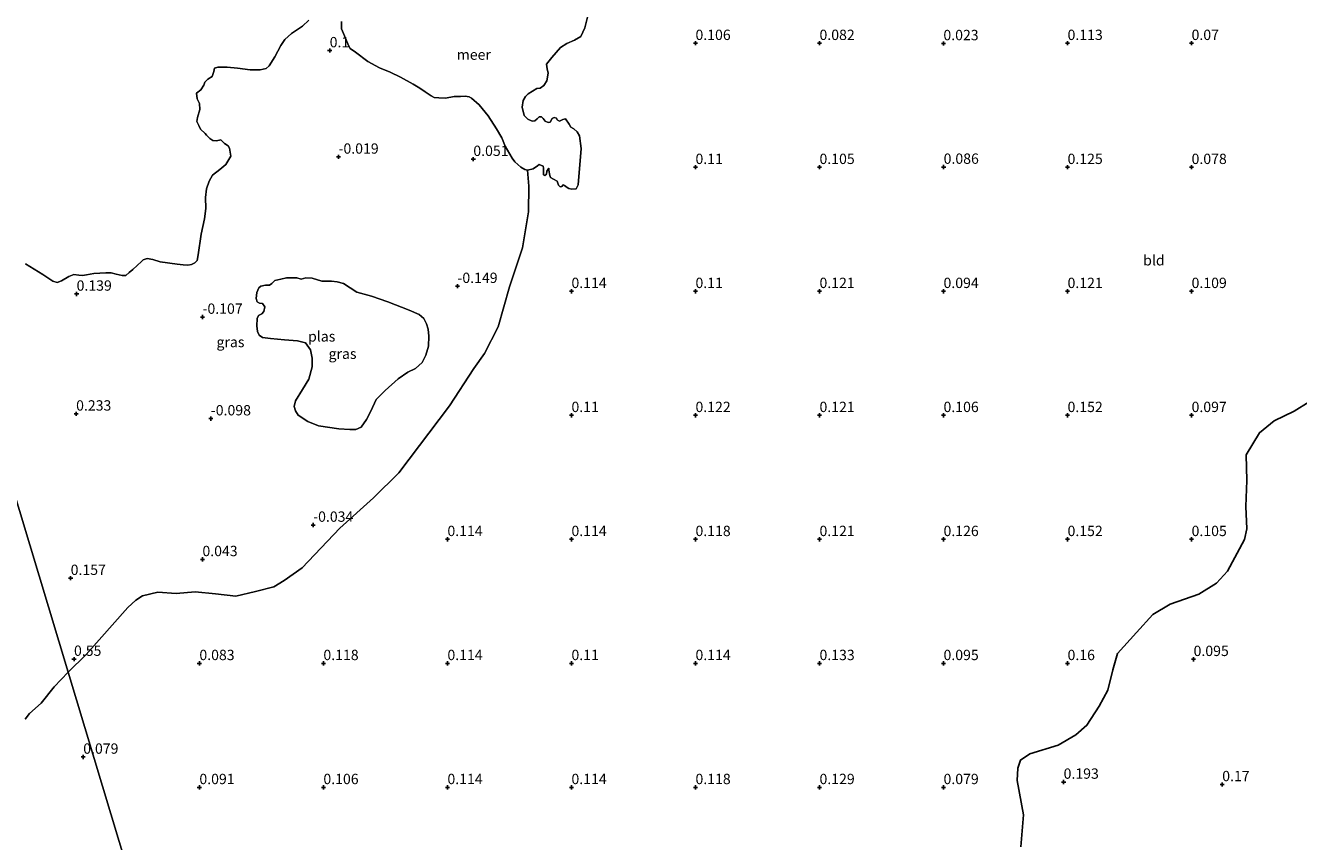
# Model space of a CAD drawing. Units: metres. Extents: x 150000 to 157720, y 556248 to 562501.
# Drawn here: x 155808 to 156116, y 560187 to 560385 of the extents above; entities that cross this region are included whole.
import ezdxf
from ezdxf.enums import TextEntityAlignment as Align

# ---------------------------------------------------------------- set-up
doc = ezdxf.new("R2010")
doc.units = ezdxf.units.M
doc.layers.get('0').update_dxf_attribs({"lineweight": 25})
doc.layers.add('B-ME-GR-BOS-GV-B6', color=10, linetype='Continuous')
doc.layers.add('B-ME-GW-HOOGTEPUNT-S-B1', color=10, linetype='Continuous')
for name, color, linetype, lineweight in [('B-ME-IE-GRASLAND-GV-B6', 93, 'Continuous', 18), ('B-ME-IE-GRONDWERKLIJN-GROND_INGERICHT-GV-B6', 253, 'Continuous', 18), ('B-ME-IE-HULPGEOMETRIE-L-B1', 53, 'Continuous', 18), ('B-ME-OB-WATERLIJN-L-B1', 133, 'OB-WATERLIJN', 18), ('B-ME-OG-WATER-GV-B6', 153, 'Continuous', 18)]:
    doc.layers.add(name, color=color, linetype=linetype, lineweight=lineweight)
doc.styles.add('NLCS-ISO', font='NLCS-ISO.TTF')
doc.linetypes.add('OB-WATERLIJN', pattern='A,10,[32,NLCS.SHX,S=2,R=0,X=0,Y=0],-12', length=22)

# ---------------------------------------------------------------- blocks, each defined once
blk = doc.blocks.new('hoogtepunt')
for p, q in [((-0.5, 0), (0.5, 0)), ((0, 0.5), (0, -0.5))]:
    blk.add_line(p, q)

msp = doc.modelspace()

# ---------------------------------------------------------------- linework, layer by layer
at = {"layer": 'B-ME-GR-BOS-GV-B6'}
msp.add_polyline3d([(156049.104, 560186.034, 0.105), (156049.735, 560193.833, 0.105), (156048.232, 560202.075, 0.105), (156048.386, 560205.114, 0.105), (156049.013, 560207.057, 0.105), (156051.285, 560208.528, 0.105), (156058.072, 560210.689, 0.105), (156062.385, 560213.183, 0.105), (156065.007, 560215.512, 0.105), (156068.035, 560220.089, 0.105), (156070.152, 560224.002, 0.105), (156071.344, 560228.866, 0.105), (156072.449, 560232.83, 0.105), (156077.06, 560237.911, 0.105), (156081.024, 560242.287, 0.105), (156085.224, 560244.745, 0.105), (156092.165, 560247.204, 0.105), (156096.442, 560249.811, 0.105), (156099.11, 560252.778, 0.105), (156103.155, 560260.419, 0.105), (156103.715, 560262.964, 0.105), (156103.488, 560268.373, 0.105), (156103.724, 560274.677, 0.105), (156103.62, 560280.872, 0.105), (156106.771, 560286.235, 0.105), (156110.339, 560289.115, 0.105), (156115.213, 560291.414, 0.105), (156118.847, 560293.692, 0.105)], dxfattribs=at)
at = {"layer": 'B-ME-IE-GRASLAND-GV-B6'}
for points in [[(155884.743, 560385.746, -0.25), (155884.756, 560383.923, -0.25), (155885.714, 560381.707, -0.25), (155886.468, 560379.931, -0.25), (155886.862, 560379.208, -0.25), (155888.149, 560378.252, -0.25), (155891.099, 560376.022, -0.25), (155893.927, 560374.518, -0.25), (155896.564, 560373.445, -0.25), (155899.017, 560372.26, -0.25), (155902.123, 560370.571, -0.25), (155903.706, 560369.545, -0.25), (155905.012, 560368.704, -0.25), (155906.414, 560367.73, -0.25), (155907.199, 560367.325, -0.25), (155908.268, 560367.228, -0.25), (155909.93, 560367.156, -0.25), (155911.978, 560367.589, -0.25), (155913.558, 560367.601, -0.25), (155914.645, 560367.619, -0.25), (155915.615, 560367.491, -0.25), (155916.204, 560367.186, -0.25), (155918.042, 560365.531, -0.25), (155920.196, 560362.884, -0.25), (155922.277, 560359.777, -0.25), (155923.532, 560357.554, -0.25), (155924.378, 560355.583, -0.25), (155926.067, 560352.679, -0.25), (155926.696, 560351.732, -0.25), (155928.144, 560350.445, -0.25), (155929.076, 560349.922, -0.25), (155929.781, 560349.764, -0.25), (155930.058, 560345.842, -0.128), (155929.948, 560339.68, -0.128), (155928.504, 560330.937, -0.128), (155925.36, 560321.566, -0.128), (155922.68, 560311.825, -0.144), (155919.369, 560305.421, -0.159), (155916.745, 560301.738, -0.152), (155910.902, 560292.716, -0.128), (155898.617, 560276.552, 0.173), (155892.528, 560270.472, 0.173), (155884.341, 560263.12, 0.173), (155875.215, 560253.57, 0.173), (155870.856, 560250.457, 0.173), (155868.392, 560248.982, 0.173), (155863.929, 560247.82, 0.173), (155859.182, 560246.74, 0.173), (155854.274, 560247.249, 0.173), (155849.367, 560247.757, 0.173), (155844.758, 560247.326, 0.173), (155840.342, 560247.646, 0.173), (155836.638, 560246.812, 0.173), (155834.986, 560245.768, 0.173), (155833.063, 560243.948, 0.173), (155822.96, 560232.584, -0.001), (155818.611, 560228.306, 0.036), (155785.741, 560337.313, -0.25)], [(155808.278, 560327.091, -0.25), (155812.475, 560324.548, -0.25), (155814.955, 560322.934, -0.25), (155815.954, 560322.542, -0.25), (155817.03, 560322.939, -0.25), (155818.823, 560324.001, -0.25), (155820.031, 560324.495, -0.25), (155821.215, 560324.38, -0.25), (155822.135, 560324.236, -0.25), (155823.06, 560324.421, -0.25), (155824.875, 560324.726, -0.25), (155827.759, 560324.934, -0.25), (155829.011, 560324.95, -0.25), (155830.224, 560324.571, -0.25), (155831.735, 560324.287, -0.25), (155832.608, 560324.292, -0.25), (155833.358, 560325.023, -0.25), (155834.24, 560325.686, -0.25), (155836.341, 560327.689, -0.25), (155836.774, 560328.022, -0.25), (155837.751, 560328.388, -0.25), (155839.131, 560328.172, -0.25), (155840.851, 560327.572, -0.25), (155845.01, 560327.038, -0.25), (155846.439, 560326.838, -0.25), (155847.608, 560326.772, -0.25), (155848.482, 560326.942, -0.25), (155849.294, 560327.309, -0.25), (155849.813, 560327.912, -0.25), (155850.079, 560329.307, -0.25), (155850.838, 560334.302, -0.25), (155851.645, 560337.947, -0.25), (155851.942, 560340.445, -0.25), (155851.896, 560343.163, -0.25), (155852.106, 560345.251, -0.25), (155852.773, 560347.102, -0.25), (155853.582, 560348.507, -0.25), (155855.363, 560349.948, -0.25), (155856.795, 560351.115, -0.25), (155857.959, 560353.124, -0.25), (155857.672, 560355.054, -0.25), (155857.318, 560355.652, -0.25), (155856.486, 560356.206, -0.25), (155855.543, 560357.108, -0.25), (155854.535, 560356.842, -0.25), (155853.631, 560356.937, -0.25), (155852.945, 560357.374, -0.25), (155852.133, 560358.208, -0.25), (155851.81, 560358.6, -0.25), (155850.629, 560359.7, -0.25), (155850.241, 560360.522, -0.25), (155849.723, 560361.554, -0.25), (155849.926, 560362.501, -0.25), (155850.521, 560364.392, -0.25), (155850.37, 560365.856, -0.25), (155849.816, 560367.003, -0.25), (155849.702, 560368.352, -0.25), (155850.7, 560369.174, -0.25), (155851.475, 560370.303, -0.25), (155851.675, 560371.06, -0.25), (155852.387, 560371.791, -0.25), (155853.441, 560372.441, -0.25), (155853.836, 560373.575, -0.25), (155853.999, 560374.446, -0.25), (155854.8, 560374.701, -0.25), (155857.079, 560374.671, -0.25), (155859.562, 560374.39, -0.25), (155862.634, 560374.045, -0.25), (155865.102, 560374.011, -0.25), (155866.511, 560374.334, -0.25), (155867.242, 560375.008, -0.25), (155868.638, 560377.153, -0.25), (155870.042, 560379.869, -0.25), (155871.069, 560381.393, -0.25), (155872.627, 560382.834, -0.25), (155875.29, 560384.564, -0.25), (155876.847, 560386.005, -0.25)], [(155785.741, 560337.313, -0.25), (155818.611, 560228.306, 0.036), (155815.283, 560224.782, -0.058), (155812.13, 560220.85, -0.032), (155809.305, 560218.304, -0.045), (155808.219, 560216.961, -0.078)], [(155868.62, 560323.038, -0.187), (155867.864, 560322.303, -0.187), (155867.358, 560321.917, -0.187), (155866.368, 560321.917, -0.187), (155865.268, 560321.701, -0.187), (155864.761, 560321.315, -0.187), (155864.271, 560320.17, -0.187), (155864.116, 560318.681, -0.187), (155864.322, 560317.892, -0.187), (155864.955, 560317.599, -0.187), (155865.671, 560317.467, -0.187), (155866.23, 560316.701, -0.187), (155865.998, 560315.593, -0.187), (155865.516, 560314.989, -0.187), (155864.643, 560314.622, -0.187), (155864.376, 560313.907, -0.187), (155864.311, 560312.132, -0.187), (155864.442, 560310.735, -0.187), (155864.809, 560309.862, -0.187), (155865.628, 560309.268, -0.187), (155867.549, 560309.026, -0.187), (155870.974, 560308.722, -0.187), (155874.115, 560308.462, -0.187), (155876.032, 560307.948, -0.187), (155877.243, 560306.265, -0.187), (155877.662, 560304.24, -0.187), (155877.648, 560302.167, -0.187), (155876.835, 560299.21, -0.187), (155875.31, 560296.655, -0.187), (155873.606, 560293.954, -0.187), (155873.33, 560292.562, -0.187), (155873.601, 560291.569, -0.187), (155874.305, 560290.489, -0.187), (155876.642, 560288.939, -0.187), (155879.217, 560287.915, -0.187), (155884.073, 560287.212, -0.187), (155886.753, 560286.986, -0.187), (155888.217, 560287.048, -0.187), (155889.485, 560287.586, -0.187), (155890.838, 560289.411, -0.187), (155891.855, 560291.444, -0.187), (155893.154, 560294.286, -0.187), (155895.297, 560296.452, -0.187), (155898.493, 560299.269, -0.187), (155900.778, 560300.85, -0.187), (155902.688, 560301.773, -0.187), (155904.306, 560303.188, -0.187), (155905.171, 560304.992, -0.187), (155905.837, 560307.138, -0.187), (155905.898, 560309.631, -0.187), (155905.69, 560311.274, -0.187), (155905.287, 560312.54, -0.187), (155904.694, 560313.835, -0.187), (155903.569, 560314.826, -0.187), (155901.158, 560315.902, -0.187), (155895.981, 560317.897, -0.187), (155892.029, 560319.292, -0.187), (155888.491, 560320.235, -0.187), (155885.225, 560322.298, -0.187), (155883.7, 560322.712, -0.187), (155882.346, 560322.866, -0.187), (155880.002, 560322.884, -0.187), (155877.654, 560323.62, -0.187), (155876.15, 560323.681, -0.187), (155874.994, 560323.358, -0.187), (155873.941, 560323.698, -0.187), (155871.475, 560323.677, -0.187), (155870.047, 560323.358, -0.187), (155868.62, 560323.038, -0.187)]]:
    msp.add_polyline3d(points, dxfattribs=at)
at = {"layer": 'B-ME-IE-GRONDWERKLIJN-GROND_INGERICHT-GV-B6'}
for points in [[(155874.538, 560042.831, 0.224), (155818.611, 560228.306, 0.036), (155822.96, 560232.584, -0.001), (155833.063, 560243.948, 0.173), (155834.986, 560245.768, 0.173), (155836.638, 560246.812, 0.173), (155840.342, 560247.646, 0.173), (155844.758, 560247.326, 0.173), (155849.367, 560247.757, 0.173), (155854.274, 560247.249, 0.173), (155859.182, 560246.74, 0.173), (155863.929, 560247.82, 0.173), (155868.392, 560248.982, 0.173), (155870.856, 560250.457, 0.173), (155875.215, 560253.57, 0.173), (155884.341, 560263.12, 0.173), (155892.528, 560270.472, 0.173), (155898.617, 560276.552, 0.173), (155910.902, 560292.716, -0.128), (155916.745, 560301.738, -0.152), (155919.369, 560305.421, -0.159), (155922.68, 560311.825, -0.144), (155925.36, 560321.566, -0.128), (155928.504, 560330.937, -0.128), (155929.948, 560339.68, -0.128), (155930.058, 560345.842, -0.128), (155929.781, 560349.764, -0.25), (155931.103, 560350.075, -0.25), (155932.183, 560350.801, -0.25), (155932.582, 560351.092, -0.25), (155933.531, 560350.684, -0.25), (155933.624, 560350.222, -0.25), (155933.635, 560348.641, -0.25), (155933.962, 560348.472, -0.25), (155934.362, 560348.763, -0.25), (155934.404, 560349.487, -0.25), (155934.875, 560350.238, -0.25), (155934.869, 560349.744, -0.25), (155935.115, 560348.457, -0.25), (155935.322, 560347.976, -0.25), (155936.058, 560347.555, -0.25), (155936.924, 560347.066, -0.25), (155937.224, 560346.123, -0.25), (155937.63, 560345.706, -0.25), (155938.042, 560345.783, -0.25), (155938.344, 560346.207, -0.25), (155938.721, 560346.053, -0.25), (155939.307, 560345.584, -0.25), (155939.781, 560345.298, -0.25), (155940.487, 560345.14, -0.25), (155941.492, 560345.242, -0.25), (155942, 560346.223, -0.25), (155942.761, 560354.988, -0.25), (155942.341, 560358.024, -0.25), (155941.761, 560358.986, -0.25), (155940.981, 560359.721, -0.25), (155940.196, 560360.127, -0.25), (155939.844, 560360.889, -0.25), (155938.955, 560362.136, -0.25), (155938.295, 560361.981, -0.25), (155937.483, 560361.613, -0.25), (155936.96, 560361.883, -0.25), (155936.768, 560362.314, -0.25), (155936.161, 560362.503, -0.25), (155935.746, 560362.262, -0.25), (155935.207, 560361.38, -0.25), (155934.761, 560361.238, -0.25), (155934.057, 560361.56, -0.25), (155933.507, 560362.259, -0.25), (155933.117, 560362.627, -0.25), (155932.558, 560362.667, -0.25), (155932.073, 560362.131, -0.25), (155931.557, 560361.693, -0.25), (155930.88, 560361.587, -0.25), (155929.849, 560362.078, -0.25), (155928.956, 560362.996, -0.25), (155928.424, 560365.012, -0.25), (155928.675, 560366.615, -0.25), (155929.228, 560367.59, -0.25), (155929.92, 560368.188, -0.25), (155931.969, 560369.471, -0.25), (155932.806, 560369.611, -0.25), (155933.669, 560370.264, -0.25), (155934.387, 560371.375, -0.25), (155934.753, 560373.193, -0.25), (155934.483, 560374.241, -0.25), (155934.366, 560375.401, -0.25), (155935.622, 560376.998, -0.25), (155937.761, 560379.38, -0.25), (155939.275, 560380.366, -0.25), (155941.09, 560381.196, -0.25), (155942.64, 560382.067, -0.25), (155943.599, 560384.2, -0.25), (155944.322, 560387.077, -0.25)], [(156118.847, 560293.692, 0.105), (156115.213, 560291.414, 0.105), (156110.339, 560289.115, 0.105), (156106.771, 560286.235, 0.105), (156103.62, 560280.872, 0.105), (156103.724, 560274.677, 0.105), (156103.488, 560268.373, 0.105), (156103.715, 560262.964, 0.105), (156103.155, 560260.419, 0.105), (156099.11, 560252.778, 0.105), (156096.442, 560249.811, 0.105), (156092.165, 560247.204, 0.105), (156085.224, 560244.745, 0.105), (156081.024, 560242.287, 0.105), (156077.06, 560237.911, 0.105), (156072.449, 560232.83, 0.105), (156071.344, 560228.866, 0.105), (156070.152, 560224.002, 0.105), (156068.035, 560220.089, 0.105), (156065.007, 560215.512, 0.105), (156062.385, 560213.183, 0.105), (156058.072, 560210.689, 0.105), (156051.285, 560208.528, 0.105), (156049.013, 560207.057, 0.105), (156048.386, 560205.114, 0.105), (156048.232, 560202.075, 0.105), (156049.735, 560193.833, 0.105), (156049.104, 560186.034, 0.105)], [(155808.219, 560216.961, -0.078), (155809.305, 560218.304, -0.045), (155812.13, 560220.85, -0.032), (155815.283, 560224.782, -0.058), (155818.611, 560228.306, 0.036), (155874.538, 560042.831, 0.224), (155696.059, 559989.013, -0.25)]]:
    msp.add_polyline3d(points, dxfattribs=at)
at = {"layer": 'B-ME-IE-HULPGEOMETRIE-L-B1'}
msp.add_polyline3d([(155874.538, 560042.831, 0.224), (155818.611, 560228.306, 0.036), (155785.741, 560337.313, -0.25), (155768.373, 560394.914, -0.25)], dxfattribs=at)
at = {"layer": 'B-ME-OB-WATERLIJN-L-B1'}
for points in [[(155876.847, 560386.005, -0.25), (155875.29, 560384.564, -0.25), (155872.627, 560382.834, -0.25), (155871.069, 560381.393, -0.25), (155870.042, 560379.869, -0.25), (155868.638, 560377.153, -0.25), (155867.242, 560375.008, -0.25), (155866.511, 560374.334, -0.25), (155865.102, 560374.011, -0.25), (155862.634, 560374.045, -0.25), (155859.562, 560374.39, -0.25), (155857.079, 560374.671, -0.25), (155854.8, 560374.701, -0.25), (155853.999, 560374.446, -0.25), (155853.836, 560373.575, -0.25), (155853.441, 560372.441, -0.25), (155852.387, 560371.791, -0.25), (155851.675, 560371.06, -0.25), (155851.475, 560370.303, -0.25), (155850.7, 560369.174, -0.25), (155849.702, 560368.352, -0.25), (155849.816, 560367.003, -0.25), (155850.37, 560365.856, -0.25), (155850.521, 560364.392, -0.25), (155849.926, 560362.501, -0.25), (155849.723, 560361.554, -0.25), (155850.241, 560360.522, -0.25), (155850.629, 560359.7, -0.25), (155851.81, 560358.6, -0.25)], [(155886.468, 560379.931, -0.25), (155885.714, 560381.707, -0.25), (155884.756, 560383.923, -0.25), (155884.743, 560385.746, -0.25)], [(155944.322, 560387.077, -0.25), (155943.599, 560384.2, -0.25), (155942.64, 560382.067, -0.25), (155941.09, 560381.196, -0.25), (155939.275, 560380.366, -0.25), (155937.761, 560379.38, -0.25), (155935.622, 560376.998, -0.25), (155934.366, 560375.401, -0.25), (155934.483, 560374.241, -0.25), (155934.753, 560373.193, -0.25), (155934.387, 560371.375, -0.25), (155933.669, 560370.264, -0.25), (155932.806, 560369.611, -0.25), (155931.969, 560369.471, -0.25), (155929.92, 560368.188, -0.25), (155929.228, 560367.59, -0.25), (155928.675, 560366.615, -0.25)], [(155936.96, 560361.883, -0.25), (155937.483, 560361.613, -0.25), (155938.295, 560361.981, -0.25), (155938.955, 560362.136, -0.25), (155939.844, 560360.889, -0.25), (155940.196, 560360.127, -0.25), (155940.981, 560359.721, -0.25), (155941.761, 560358.986, -0.25), (155942.341, 560358.024, -0.25), (155942.761, 560354.988, -0.25), (155942, 560346.223, -0.25), (155941.492, 560345.242, -0.25), (155940.487, 560345.14, -0.25), (155939.781, 560345.298, -0.25), (155939.307, 560345.584, -0.25), (155938.721, 560346.053, -0.25), (155938.344, 560346.207, -0.25), (155938.042, 560345.783, -0.25), (155937.63, 560345.706, -0.25), (155937.224, 560346.123, -0.25), (155936.924, 560347.066, -0.25), (155936.058, 560347.555, -0.25), (155935.322, 560347.976, -0.25), (155935.115, 560348.457, -0.25), (155934.869, 560349.744, -0.25), (155934.875, 560350.238, -0.25), (155934.404, 560349.487, -0.25), (155934.362, 560348.763, -0.25), (155933.962, 560348.472, -0.25), (155933.635, 560348.641, -0.25), (155933.624, 560350.222, -0.25), (155933.531, 560350.684, -0.25), (155932.582, 560351.092, -0.25), (155932.183, 560350.801, -0.25), (155931.103, 560350.075, -0.25), (155929.781, 560349.764, -0.25), (155929.076, 560349.922, -0.25), (155928.144, 560350.445, -0.25), (155926.696, 560351.732, -0.25), (155926.067, 560352.679, -0.25), (155924.378, 560355.583, -0.25), (155923.532, 560357.554, -0.25), (155922.277, 560359.777, -0.25), (155920.196, 560362.884, -0.25), (155918.042, 560365.531, -0.25), (155916.204, 560367.186, -0.25), (155915.615, 560367.491, -0.25), (155914.645, 560367.619, -0.25), (155913.558, 560367.601, -0.25), (155911.978, 560367.589, -0.25), (155909.93, 560367.156, -0.25), (155908.268, 560367.228, -0.25), (155907.199, 560367.325, -0.25), (155906.414, 560367.73, -0.25), (155905.012, 560368.704, -0.25), (155903.706, 560369.545, -0.25), (155902.123, 560370.571, -0.25), (155899.017, 560372.26, -0.25), (155896.564, 560373.445, -0.25), (155893.927, 560374.518, -0.25), (155891.099, 560376.022, -0.25), (155888.149, 560378.252, -0.25), (155886.862, 560379.208, -0.25), (155886.468, 560379.931, -0.25)], [(155928.675, 560366.615, -0.25), (155928.424, 560365.012, -0.25), (155928.956, 560362.996, -0.25), (155929.849, 560362.078, -0.25), (155930.88, 560361.587, -0.25), (155931.557, 560361.693, -0.25), (155932.073, 560362.131, -0.25), (155932.558, 560362.667, -0.25), (155933.117, 560362.627, -0.25), (155933.507, 560362.259, -0.25), (155934.057, 560361.56, -0.25), (155934.761, 560361.238, -0.25), (155935.207, 560361.38, -0.25), (155935.746, 560362.262, -0.25), (155936.161, 560362.503, -0.25), (155936.768, 560362.314, -0.25), (155936.96, 560361.883, -0.25)], [(155851.81, 560358.6, -0.25), (155852.133, 560358.208, -0.25), (155852.945, 560357.374, -0.25), (155853.631, 560356.937, -0.25), (155854.535, 560356.842, -0.25), (155855.543, 560357.108, -0.25), (155856.486, 560356.206, -0.25), (155857.318, 560355.652, -0.25), (155857.672, 560355.054, -0.25), (155857.959, 560353.124, -0.25), (155856.795, 560351.115, -0.25), (155855.363, 560349.948, -0.25), (155853.582, 560348.507, -0.25), (155852.773, 560347.102, -0.25), (155852.106, 560345.251, -0.25), (155851.896, 560343.163, -0.25), (155851.942, 560340.445, -0.25), (155851.645, 560337.947, -0.25), (155850.838, 560334.302, -0.25), (155850.079, 560329.307, -0.25), (155849.813, 560327.912, -0.25), (155849.294, 560327.309, -0.25), (155848.482, 560326.942, -0.25), (155847.608, 560326.772, -0.25), (155846.439, 560326.838, -0.25), (155845.01, 560327.038, -0.25), (155840.851, 560327.572, -0.25), (155839.131, 560328.172, -0.25), (155837.751, 560328.388, -0.25), (155836.774, 560328.022, -0.25), (155836.341, 560327.689, -0.25)], [(155808.278, 560327.091, -0.25), (155812.475, 560324.548, -0.25), (155814.955, 560322.934, -0.25), (155815.954, 560322.542, -0.25), (155817.03, 560322.939, -0.25), (155818.823, 560324.001, -0.25), (155820.031, 560324.495, -0.25), (155821.215, 560324.38, -0.25), (155822.135, 560324.236, -0.25), (155823.06, 560324.421, -0.25), (155824.875, 560324.726, -0.25), (155827.759, 560324.934, -0.25), (155829.011, 560324.95, -0.25), (155830.224, 560324.571, -0.25), (155831.735, 560324.287, -0.25), (155832.608, 560324.292, -0.25), (155833.358, 560325.023, -0.25), (155834.24, 560325.686, -0.25), (155836.341, 560327.689, -0.25)]]:
    msp.add_polyline3d(points, dxfattribs=at)
at = {"layer": 'B-ME-OG-WATER-GV-B6'}
for points in [[(155876.847, 560386.005, -0.25), (155875.29, 560384.564, -0.25), (155872.627, 560382.834, -0.25), (155871.069, 560381.393, -0.25), (155870.042, 560379.869, -0.25), (155868.638, 560377.153, -0.25), (155867.242, 560375.008, -0.25), (155866.511, 560374.334, -0.25), (155865.102, 560374.011, -0.25), (155862.634, 560374.045, -0.25), (155859.562, 560374.39, -0.25), (155857.079, 560374.671, -0.25), (155854.8, 560374.701, -0.25), (155853.999, 560374.446, -0.25), (155853.836, 560373.575, -0.25), (155853.441, 560372.441, -0.25), (155852.387, 560371.791, -0.25), (155851.675, 560371.06, -0.25), (155851.475, 560370.303, -0.25), (155850.7, 560369.174, -0.25), (155849.702, 560368.352, -0.25), (155849.816, 560367.003, -0.25), (155850.37, 560365.856, -0.25), (155850.521, 560364.392, -0.25), (155849.926, 560362.501, -0.25), (155849.723, 560361.554, -0.25), (155850.241, 560360.522, -0.25), (155850.629, 560359.7, -0.25), (155851.81, 560358.6, -0.25), (155852.133, 560358.208, -0.25), (155852.945, 560357.374, -0.25), (155853.631, 560356.937, -0.25), (155854.535, 560356.842, -0.25), (155855.543, 560357.108, -0.25), (155856.486, 560356.206, -0.25), (155857.318, 560355.652, -0.25), (155857.672, 560355.054, -0.25), (155857.959, 560353.124, -0.25), (155856.795, 560351.115, -0.25), (155855.363, 560349.948, -0.25), (155853.582, 560348.507, -0.25), (155852.773, 560347.102, -0.25), (155852.106, 560345.251, -0.25), (155851.896, 560343.163, -0.25), (155851.942, 560340.445, -0.25), (155851.645, 560337.947, -0.25), (155850.838, 560334.302, -0.25), (155850.079, 560329.307, -0.25), (155849.813, 560327.912, -0.25), (155849.294, 560327.309, -0.25), (155848.482, 560326.942, -0.25), (155847.608, 560326.772, -0.25), (155846.439, 560326.838, -0.25), (155845.01, 560327.038, -0.25), (155840.851, 560327.572, -0.25), (155839.131, 560328.172, -0.25), (155837.751, 560328.388, -0.25), (155836.774, 560328.022, -0.25), (155836.341, 560327.689, -0.25), (155834.24, 560325.686, -0.25), (155833.358, 560325.023, -0.25), (155832.608, 560324.292, -0.25), (155831.735, 560324.287, -0.25), (155830.224, 560324.571, -0.25), (155829.011, 560324.95, -0.25), (155827.759, 560324.934, -0.25), (155824.875, 560324.726, -0.25), (155823.06, 560324.421, -0.25), (155822.135, 560324.236, -0.25), (155821.215, 560324.38, -0.25), (155820.031, 560324.495, -0.25), (155818.823, 560324.001, -0.25), (155817.03, 560322.939, -0.25), (155815.954, 560322.542, -0.25), (155814.955, 560322.934, -0.25), (155812.475, 560324.548, -0.25), (155808.278, 560327.091, -0.25)], [(155944.322, 560387.077, -0.25), (155943.599, 560384.2, -0.25), (155942.64, 560382.067, -0.25), (155941.09, 560381.196, -0.25), (155939.275, 560380.366, -0.25), (155937.761, 560379.38, -0.25), (155935.622, 560376.998, -0.25), (155934.366, 560375.401, -0.25), (155934.483, 560374.241, -0.25), (155934.753, 560373.193, -0.25), (155934.387, 560371.375, -0.25), (155933.669, 560370.264, -0.25), (155932.806, 560369.611, -0.25), (155931.969, 560369.471, -0.25), (155929.92, 560368.188, -0.25), (155929.228, 560367.59, -0.25), (155928.675, 560366.615, -0.25), (155928.424, 560365.012, -0.25), (155928.956, 560362.996, -0.25), (155929.849, 560362.078, -0.25), (155930.88, 560361.587, -0.25), (155931.557, 560361.693, -0.25), (155932.073, 560362.131, -0.25), (155932.558, 560362.667, -0.25), (155933.117, 560362.627, -0.25), (155933.507, 560362.259, -0.25), (155934.057, 560361.56, -0.25), (155934.761, 560361.238, -0.25), (155935.207, 560361.38, -0.25), (155935.746, 560362.262, -0.25), (155936.161, 560362.503, -0.25), (155936.768, 560362.314, -0.25), (155936.96, 560361.883, -0.25), (155937.483, 560361.613, -0.25), (155938.295, 560361.981, -0.25), (155938.955, 560362.136, -0.25), (155939.844, 560360.889, -0.25), (155940.196, 560360.127, -0.25), (155940.981, 560359.721, -0.25), (155941.761, 560358.986, -0.25), (155942.341, 560358.024, -0.25), (155942.761, 560354.988, -0.25), (155942, 560346.223, -0.25), (155941.492, 560345.242, -0.25), (155940.487, 560345.14, -0.25), (155939.781, 560345.298, -0.25), (155939.307, 560345.584, -0.25), (155938.721, 560346.053, -0.25), (155938.344, 560346.207, -0.25), (155938.042, 560345.783, -0.25), (155937.63, 560345.706, -0.25), (155937.224, 560346.123, -0.25), (155936.924, 560347.066, -0.25), (155936.058, 560347.555, -0.25), (155935.322, 560347.976, -0.25), (155935.115, 560348.457, -0.25), (155934.869, 560349.744, -0.25), (155934.875, 560350.238, -0.25), (155934.404, 560349.487, -0.25), (155934.362, 560348.763, -0.25), (155933.962, 560348.472, -0.25), (155933.635, 560348.641, -0.25), (155933.624, 560350.222, -0.25), (155933.531, 560350.684, -0.25), (155932.582, 560351.092, -0.25), (155932.183, 560350.801, -0.25), (155931.103, 560350.075, -0.25), (155929.781, 560349.764, -0.25), (155929.076, 560349.922, -0.25), (155928.144, 560350.445, -0.25), (155926.696, 560351.732, -0.25), (155926.067, 560352.679, -0.25), (155924.378, 560355.583, -0.25), (155923.532, 560357.554, -0.25), (155922.277, 560359.777, -0.25), (155920.196, 560362.884, -0.25), (155918.042, 560365.531, -0.25), (155916.204, 560367.186, -0.25), (155915.615, 560367.491, -0.25), (155914.645, 560367.619, -0.25), (155913.558, 560367.601, -0.25), (155911.978, 560367.589, -0.25), (155909.93, 560367.156, -0.25), (155908.268, 560367.228, -0.25), (155907.199, 560367.325, -0.25), (155906.414, 560367.73, -0.25), (155905.012, 560368.704, -0.25), (155903.706, 560369.545, -0.25), (155902.123, 560370.571, -0.25), (155899.017, 560372.26, -0.25), (155896.564, 560373.445, -0.25), (155893.927, 560374.518, -0.25), (155891.099, 560376.022, -0.25), (155888.149, 560378.252, -0.25), (155886.862, 560379.208, -0.25), (155886.468, 560379.931, -0.25), (155885.714, 560381.707, -0.25), (155884.756, 560383.923, -0.25), (155884.743, 560385.746, -0.25)], [(155868.62, 560323.038, -0.187), (155870.047, 560323.358, -0.187), (155871.475, 560323.677, -0.187), (155873.941, 560323.698, -0.187), (155874.994, 560323.358, -0.187), (155876.15, 560323.681, -0.187), (155877.654, 560323.62, -0.187), (155880.002, 560322.884, -0.187), (155882.346, 560322.866, -0.187), (155883.7, 560322.712, -0.187), (155885.225, 560322.298, -0.187), (155888.491, 560320.235, -0.187), (155892.029, 560319.292, -0.187), (155895.981, 560317.897, -0.187), (155901.158, 560315.902, -0.187), (155903.569, 560314.826, -0.187), (155904.694, 560313.835, -0.187), (155905.287, 560312.54, -0.187), (155905.69, 560311.274, -0.187), (155905.898, 560309.631, -0.187), (155905.837, 560307.138, -0.187), (155905.171, 560304.992, -0.187), (155904.306, 560303.188, -0.187), (155902.688, 560301.773, -0.187), (155900.778, 560300.85, -0.187), (155898.493, 560299.269, -0.187), (155895.297, 560296.452, -0.187), (155893.154, 560294.286, -0.187), (155891.855, 560291.444, -0.187), (155890.838, 560289.411, -0.187), (155889.485, 560287.586, -0.187), (155888.217, 560287.048, -0.187), (155886.753, 560286.986, -0.187), (155884.073, 560287.212, -0.187), (155879.217, 560287.915, -0.187), (155876.642, 560288.939, -0.187), (155874.305, 560290.489, -0.187), (155873.601, 560291.569, -0.187), (155873.33, 560292.562, -0.187), (155873.606, 560293.954, -0.187), (155875.31, 560296.655, -0.187), (155876.835, 560299.21, -0.187), (155877.648, 560302.167, -0.187), (155877.662, 560304.24, -0.187), (155877.243, 560306.265, -0.187), (155876.032, 560307.948, -0.187), (155874.115, 560308.462, -0.187), (155870.974, 560308.722, -0.187), (155867.549, 560309.026, -0.187), (155865.628, 560309.268, -0.187), (155864.809, 560309.862, -0.187), (155864.442, 560310.735, -0.187), (155864.311, 560312.132, -0.187), (155864.376, 560313.907, -0.187), (155864.643, 560314.622, -0.187), (155865.516, 560314.989, -0.187), (155865.998, 560315.593, -0.187), (155866.23, 560316.701, -0.187), (155865.671, 560317.467, -0.187), (155864.955, 560317.599, -0.187), (155864.322, 560317.892, -0.187), (155864.116, 560318.681, -0.187), (155864.271, 560320.17, -0.187), (155864.761, 560321.315, -0.187), (155865.268, 560321.701, -0.187), (155866.368, 560321.917, -0.187), (155867.358, 560321.917, -0.187), (155867.864, 560322.303, -0.187), (155868.62, 560323.038, -0.187)]]:
    msp.add_polyline3d(points, dxfattribs=at)

# ---------------------------------------------------------------- block references
at = {"layer": 'B-ME-GW-HOOGTEPUNT-S-B1', "rotation": 90}
for p in [(155881.893, 560378.685, 0.1), (155881.893, 560378.685, 0.1), (155970.376, 560380.453, 0.106), (155970.376, 560380.453, 0.106), (156000.376, 560380.453, 0.082), (156000.376, 560380.453, 0.082), (156030.35, 560380.402, 0.023), (156030.35, 560380.402, 0.023), (156060.376, 560380.453, 0.113), (156060.376, 560380.453, 0.113), (156090.376, 560380.453, 0.07), (156090.376, 560380.453, 0.07), (155884.041, 560352.95, -0.019), (155884.041, 560352.95, -0.019), (155916.642, 560352.402, 0.051), (155916.642, 560352.402, 0.051), (155970.376, 560350.453, 0.11), (155970.376, 560350.453, 0.11), (156000.376, 560350.453, 0.105), (156000.376, 560350.453, 0.105), (156030.402, 560350.504, 0.086), (156030.402, 560350.504, 0.086), (156060.376, 560350.453, 0.125), (156060.376, 560350.453, 0.125), (156090.376, 560350.453, 0.078), (156090.376, 560350.453, 0.078), (155820.677, 560319.808, 0.139), (155820.677, 560319.808, 0.139), (155912.809, 560321.68, -0.149), (155912.809, 560321.68, -0.149), (155940.376, 560320.453, 0.114), (155940.376, 560320.453, 0.114), (155970.376, 560320.453, 0.11), (155970.376, 560320.453, 0.11), (156000.376, 560320.453, 0.121), (156000.376, 560320.453, 0.121), (156030.376, 560320.453, 0.094), (156030.376, 560320.453, 0.094), (156060.376, 560320.453, 0.121), (156060.376, 560320.453, 0.121), (156090.376, 560320.453, 0.109), (156090.376, 560320.453, 0.109), (155851.144, 560314.217, -0.107), (155851.144, 560314.217, -0.107), (155820.56, 560290.808, 0.233), (155820.56, 560290.808, 0.233), (155853.15, 560289.647, -0.098), (155853.15, 560289.647, -0.098), (155940.376, 560290.453, 0.11), (155940.376, 560290.453, 0.11), (155970.376, 560290.453, 0.122), (155970.376, 560290.453, 0.122), (156000.376, 560290.453, 0.121), (156000.376, 560290.453, 0.121), (156030.376, 560290.453, 0.106), (156030.376, 560290.453, 0.106), (156060.376, 560290.453, 0.152), (156060.376, 560290.453, 0.152), (156090.376, 560290.453, 0.097), (156090.376, 560290.453, 0.097), (155877.908, 560263.914, -0.034), (155877.908, 560263.914, -0.034), (155910.376, 560260.453, 0.114), (155910.376, 560260.453, 0.114), (155940.376, 560260.453, 0.114), (155940.376, 560260.453, 0.114), (155970.376, 560260.453, 0.118), (155970.376, 560260.453, 0.118), (156000.376, 560260.453, 0.121), (156000.376, 560260.453, 0.121), (156030.376, 560260.453, 0.126), (156030.376, 560260.453, 0.126), (156060.376, 560260.453, 0.152), (156060.376, 560260.453, 0.152), (156090.376, 560260.453, 0.105), (156090.376, 560260.453, 0.105), (155851.112, 560255.598, 0.043), (155851.112, 560255.598, 0.043), (155819.237, 560251.051, 0.157), (155819.237, 560251.051, 0.157), (155820.048, 560231.48, 0.55), (155820.048, 560231.48, 0.55), (155850.376, 560230.453, 0.083), (155850.376, 560230.453, 0.083), (155880.376, 560230.453, 0.118), (155880.376, 560230.453, 0.118), (155910.376, 560230.453, 0.114), (155910.376, 560230.453, 0.114), (155940.376, 560230.453, 0.11), (155940.376, 560230.453, 0.11), (155970.376, 560230.453, 0.114), (155970.376, 560230.453, 0.114), (156000.376, 560230.453, 0.133), (156000.376, 560230.453, 0.133), (156030.376, 560230.453, 0.095), (156030.376, 560230.453, 0.095), (156060.376, 560230.453, 0.16), (156060.376, 560230.453, 0.16), (156090.861, 560231.439, 0.095), (156090.861, 560231.439, 0.095), (155822.279, 560207.805, 0.079), (155822.279, 560207.805, 0.079), (155850.376, 560200.453, 0.091), (155850.376, 560200.453, 0.091), (155880.376, 560200.453, 0.106), (155880.376, 560200.453, 0.106), (155910.376, 560200.453, 0.114), (155910.376, 560200.453, 0.114), (155940.376, 560200.453, 0.114), (155940.376, 560200.453, 0.114), (155970.376, 560200.453, 0.118), (155970.376, 560200.453, 0.118), (156000.376, 560200.453, 0.129), (156000.376, 560200.453, 0.129), (156030.376, 560200.453, 0.079), (156030.376, 560200.453, 0.079), (156059.425, 560201.752, 0.193), (156059.425, 560201.752, 0.193), (156097.793, 560201.164, 0.17), (156097.793, 560201.164, 0.17)]:
    msp.add_blockref('hoogtepunt', p, dxfattribs=at)

# ---------------------------------------------------------------- texts
at = {"layer": 'B-ME-GW-HOOGTEPUNT-S-B1', "ltscale": 0.2, "style": 'NLCS-ISO'}
for s, p in [('0.1', (155881.893, 560378.685, 0.1)), ('0.1', (155881.893, 560378.685, 0.1)), ('0.106', (155970.376, 560380.453, 0.106)), ('0.106', (155970.376, 560380.453, 0.106)), ('0.082', (156000.376, 560380.453, 0.082)), ('0.082', (156000.376, 560380.453, 0.082)), ('0.023', (156030.35, 560380.402, 0.023)), ('0.023', (156030.35, 560380.402, 0.023)), ('0.113', (156060.376, 560380.453, 0.113)), ('0.113', (156060.376, 560380.453, 0.113)), ('0.07', (156090.376, 560380.453, 0.07)), ('0.07', (156090.376, 560380.453, 0.07)), ('-0.019', (155884.041, 560352.95, -0.019)), ('-0.019', (155884.041, 560352.95, -0.019)), ('0.051', (155916.642, 560352.402, 0.051)), ('0.051', (155916.642, 560352.402, 0.051)), ('0.11', (155970.376, 560350.453, 0.11)), ('0.11', (155970.376, 560350.453, 0.11)), ('0.105', (156000.376, 560350.453, 0.105)), ('0.105', (156000.376, 560350.453, 0.105)), ('0.086', (156030.402, 560350.504, 0.086)), ('0.086', (156030.402, 560350.504, 0.086)), ('0.125', (156060.376, 560350.453, 0.125)), ('0.125', (156060.376, 560350.453, 0.125)), ('0.078', (156090.376, 560350.453, 0.078)), ('0.078', (156090.376, 560350.453, 0.078)), ('0.139', (155820.677, 560319.808, 0.139)), ('0.139', (155820.677, 560319.808, 0.139)), ('-0.149', (155912.809, 560321.68, -0.149)), ('-0.149', (155912.809, 560321.68, -0.149)), ('0.114', (155940.376, 560320.453, 0.114)), ('0.114', (155940.376, 560320.453, 0.114)), ('0.11', (155970.376, 560320.453, 0.11)), ('0.11', (155970.376, 560320.453, 0.11)), ('0.121', (156000.376, 560320.453, 0.121)), ('0.121', (156000.376, 560320.453, 0.121)), ('0.094', (156030.376, 560320.453, 0.094)), ('0.094', (156030.376, 560320.453, 0.094)), ('0.121', (156060.376, 560320.453, 0.121)), ('0.121', (156060.376, 560320.453, 0.121)), ('0.109', (156090.376, 560320.453, 0.109)), ('0.109', (156090.376, 560320.453, 0.109)), ('-0.107', (155851.144, 560314.217, -0.107)), ('-0.107', (155851.144, 560314.217, -0.107)), ('0.233', (155820.56, 560290.808, 0.233)), ('0.233', (155820.56, 560290.808, 0.233)), ('-0.098', (155853.15, 560289.647, -0.098)), ('-0.098', (155853.15, 560289.647, -0.098)), ('0.11', (155940.376, 560290.453, 0.11)), ('0.11', (155940.376, 560290.453, 0.11)), ('0.122', (155970.376, 560290.453, 0.122)), ('0.122', (155970.376, 560290.453, 0.122)), ('0.121', (156000.376, 560290.453, 0.121)), ('0.121', (156000.376, 560290.453, 0.121)), ('0.106', (156030.376, 560290.453, 0.106)), ('0.106', (156030.376, 560290.453, 0.106)), ('0.152', (156060.376, 560290.453, 0.152)), ('0.152', (156060.376, 560290.453, 0.152)), ('0.097', (156090.376, 560290.453, 0.097)), ('0.097', (156090.376, 560290.453, 0.097)), ('-0.034', (155877.908, 560263.914, -0.034)), ('-0.034', (155877.908, 560263.914, -0.034)), ('0.114', (155910.376, 560260.453, 0.114)), ('0.114', (155910.376, 560260.453, 0.114)), ('0.114', (155940.376, 560260.453, 0.114)), ('0.114', (155940.376, 560260.453, 0.114)), ('0.118', (155970.376, 560260.453, 0.118)), ('0.118', (155970.376, 560260.453, 0.118)), ('0.121', (156000.376, 560260.453, 0.121)), ('0.121', (156000.376, 560260.453, 0.121)), ('0.126', (156030.376, 560260.453, 0.126)), ('0.126', (156030.376, 560260.453, 0.126)), ('0.152', (156060.376, 560260.453, 0.152)), ('0.152', (156060.376, 560260.453, 0.152)), ('0.105', (156090.376, 560260.453, 0.105)), ('0.105', (156090.376, 560260.453, 0.105)), ('0.043', (155851.112, 560255.598, 0.043)), ('0.043', (155851.112, 560255.598, 0.043)), ('0.157', (155819.237, 560251.051, 0.157)), ('0.157', (155819.237, 560251.051, 0.157)), ('0.55', (155820.048, 560231.48, 0.55)), ('0.55', (155820.048, 560231.48, 0.55)), ('0.083', (155850.376, 560230.453, 0.083)), ('0.083', (155850.376, 560230.453, 0.083)), ('0.118', (155880.376, 560230.453, 0.118)), ('0.118', (155880.376, 560230.453, 0.118)), ('0.114', (155910.376, 560230.453, 0.114)), ('0.114', (155910.376, 560230.453, 0.114)), ('0.11', (155940.376, 560230.453, 0.11)), ('0.11', (155940.376, 560230.453, 0.11)), ('0.114', (155970.376, 560230.453, 0.114)), ('0.114', (155970.376, 560230.453, 0.114)), ('0.133', (156000.376, 560230.453, 0.133)), ('0.133', (156000.376, 560230.453, 0.133)), ('0.095', (156030.376, 560230.453, 0.095)), ('0.095', (156030.376, 560230.453, 0.095)), ('0.16', (156060.376, 560230.453, 0.16)), ('0.16', (156060.376, 560230.453, 0.16)), ('0.095', (156090.861, 560231.439, 0.095)), ('0.095', (156090.861, 560231.439, 0.095)), ('0.079', (155822.279, 560207.805, 0.079)), ('0.079', (155822.279, 560207.805, 0.079)), ('0.091', (155850.376, 560200.453, 0.091)), ('0.091', (155850.376, 560200.453, 0.091)), ('0.106', (155880.376, 560200.453, 0.106)), ('0.106', (155880.376, 560200.453, 0.106)), ('0.114', (155910.376, 560200.453, 0.114)), ('0.114', (155910.376, 560200.453, 0.114)), ('0.114', (155940.376, 560200.453, 0.114)), ('0.114', (155940.376, 560200.453, 0.114)), ('0.118', (155970.376, 560200.453, 0.118)), ('0.118', (155970.376, 560200.453, 0.118)), ('0.129', (156000.376, 560200.453, 0.129)), ('0.129', (156000.376, 560200.453, 0.129)), ('0.079', (156030.376, 560200.453, 0.079)), ('0.079', (156030.376, 560200.453, 0.079)), ('0.193', (156059.425, 560201.752, 0.193)), ('0.193', (156059.425, 560201.752, 0.193)), ('0.17', (156097.793, 560201.164, 0.17)), ('0.17', (156097.793, 560201.164, 0.17))]:
    msp.add_text(s, height=2.5, dxfattribs=at).set_placement(p, align=Align.BOTTOM_LEFT)
at = {"layer": 'B-ME-IE-GRASLAND-GV-B6', "ltscale": 0.2, "style": 'NLCS-ISO'}
for p in [(155857.899, 560308.178), (155885.007, 560305.342)]:
    msp.add_text('gras', height=2.5, dxfattribs=at).set_placement(p, align=Align.MIDDLE_CENTER)
at = {"layer": 'B-ME-IE-GRONDWERKLIJN-GROND_INGERICHT-GV-B6', "ltscale": 0.2, "style": 'NLCS-ISO'}
msp.add_text('bld', height=2.5, dxfattribs=at).set_placement((156081.275, 560327.943), align=Align.MIDDLE_CENTER)
at = {"layer": 'B-ME-OG-WATER-GV-B6', "ltscale": 0.2, "style": 'NLCS-ISO'}
for s, p in [('meer', (155916.762, 560377.696)), ('plas', (155879.964, 560309.539))]:
    msp.add_text(s, height=2.5, dxfattribs=at).set_placement(p, align=Align.MIDDLE_CENTER)

doc.saveas('drawing.dxf')
